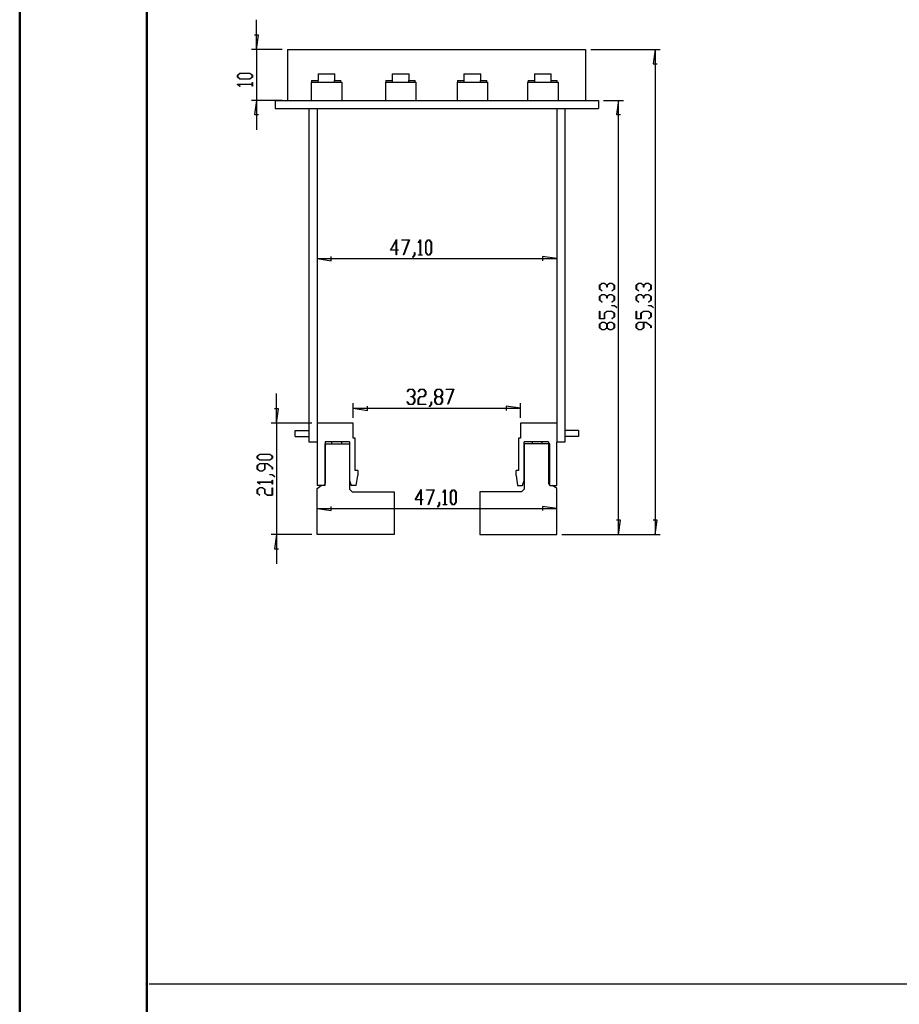
# Model space of a CAD drawing. Units: millimetres. Extents: x 0 to 841, y 0 to 594.
# Drawn here: x 0 to 173, y 294 to 487 of the extents above; entities that cross this region are included whole.
import ezdxf

# ---------------------------------------------------------------- set-up
doc = ezdxf.new("R2010")
doc.units = ezdxf.units.MM
for name, color, linetype in [('LAYER1', 18, 'Continuous'), ('LAYER_1', 179, 'Continuous'), ('SLD-0', 179, 'Continuous')]:
    doc.layers.add(name, color=color, linetype=linetype)

msp = doc.modelspace()

# ---------------------------------------------------------------- linework, layer by layer
at = {"color": 7, "linetype": 'Continuous', "lineweight": 50}
for p, q in [((0.08, 0.04), (0.08, 594.04)), ((25.08, 10.04), (25.08, 584.04))]:
    msp.add_line(p, q, dxfattribs=at)
at = {"layer": 'LAYER1'}
msp.add_line((25.49, 297.95), (833.15, 297.95), dxfattribs=at)
at = {"layer": 'LAYER_1'}
for p, q in [((46.6, 481.61), (46.6, 487.41)), ((47, 484.41), (46.2, 484.41)), ((46.6, 481.61), (47, 484.41)), ((51.69, 481.61), (45.6, 481.61)), ((46.6, 481.61), (46.6, 471.61)), ((112.29, 481.61), (125.95, 481.61)), ((124.95, 481.61), (124.55, 478.81)), ((124.95, 481.61), (124.95, 386.29)), ((124.55, 478.81), (125.35, 478.81)), ((42.85, 476.57), (43.36, 476.95)), ((42.85, 476.19), (42.85, 476.57)), ((43.36, 475.81), (42.85, 476.19)), ((43.38, 476.9), (42.92, 476.55)), ((42.92, 476.55), (42.92, 476.21)), ((42.92, 476.21), (43.38, 475.86)), ((43.36, 476.95), (45.32, 476.95)), ((45.3, 476.9), (43.38, 476.9)), ((45.76, 476.55), (45.3, 476.9)), ((45.3, 475.86), (45.76, 476.21)), ((45.32, 476.95), (45.82, 476.57)), ((45.82, 476.19), (45.32, 475.81)), ((45.76, 476.21), (45.76, 476.55)), ((45.82, 476.57), (45.82, 476.19)), ((42.85, 474.73), (42.85, 474.77)), ((42.85, 474.77), (45.76, 474.77)), ((43.35, 474.36), (42.85, 474.73)), ((45.76, 474.72), (42.96, 474.72)), ((42.96, 474.72), (43.39, 474.4)), ((43.39, 474.4), (43.35, 474.36)), ((45.32, 475.81), (43.36, 475.81)), ((43.38, 475.86), (45.3, 475.86)), ((45.76, 474.77), (45.76, 475.11)), ((45.76, 475.11), (45.82, 475.11)), ((45.76, 474.38), (45.76, 474.72)), ((45.82, 474.38), (45.76, 474.38)), ((45.82, 475.11), (45.82, 474.38)), ((51.69, 471.61), (45.6, 471.61)), ((46.6, 471.61), (46.2, 468.81)), ((46.6, 471.61), (46.6, 465.81)), ((114.81, 471.61), (118.75, 471.61)), ((117.75, 471.61), (117.35, 468.81)), ((117.75, 386.29), (117.75, 471.61)), ((46.2, 468.81), (47, 468.81)), ((117.35, 468.81), (118.15, 468.81)), ((72.93, 442.18), (74.1, 444.25)), ((74.05, 444.05), (73.03, 442.24)), ((74.05, 442.24), (74.05, 444.05)), ((74.1, 444.25), (74.1, 442.24)), ((75.16, 444.12), (75.16, 444.18)), ((75.16, 444.18), (76.66, 444.18)), ((76.58, 444.12), (75.16, 444.12)), ((75.51, 441.26), (76.58, 444.12)), ((76.66, 444.18), (75.55, 441.23)), ((78.42, 443.69), (78.79, 444.18)), ((78.45, 443.64), (78.42, 443.69)), ((78.78, 444.07), (78.45, 443.64)), ((78.78, 441.27), (78.78, 444.07)), ((78.79, 444.18), (78.82, 444.18)), ((78.82, 444.18), (78.82, 441.27)), ((79.87, 443.68), (80.25, 444.18)), ((79.87, 441.71), (79.87, 443.68)), ((80.27, 444.12), (79.92, 443.65)), ((79.92, 443.65), (79.92, 441.74)), ((80.25, 444.18), (80.63, 444.18)), ((80.61, 444.12), (80.27, 444.12)), ((80.96, 443.65), (80.61, 444.12)), ((80.63, 444.18), (81.01, 443.68)), ((80.96, 441.74), (80.96, 443.65)), ((81.01, 443.68), (81.01, 441.71)), ((74.05, 442.18), (72.93, 442.18)), ((73.03, 442.24), (74.05, 442.24)), ((74.05, 441.24), (74.05, 442.18)), ((74.1, 442.24), (74.43, 442.24)), ((74.43, 442.18), (74.1, 442.18)), ((74.1, 442.18), (74.1, 441.24)), ((74.43, 442.24), (74.43, 442.18)), ((77.69, 441.26), (77.69, 441.73)), ((77.69, 441.73), (77.73, 441.73)), ((77.73, 441.73), (77.73, 441.23)), ((78.44, 441.21), (78.44, 441.27)), ((78.44, 441.27), (78.78, 441.27)), ((78.82, 441.27), (79.16, 441.27)), ((79.16, 441.27), (79.16, 441.21)), ((80.25, 441.21), (79.87, 441.71)), ((79.92, 441.74), (80.27, 441.27)), ((80.27, 441.27), (80.61, 441.27)), ((80.61, 441.27), (80.96, 441.74)), ((81.01, 441.71), (80.63, 441.21)), ((58.51, 440.5), (61.31, 440.1)), ((58.51, 440.5), (105.61, 440.5)), ((61.31, 440.1), (61.31, 440.9)), ((74.1, 441.24), (74.05, 441.24)), ((75.55, 441.23), (75.51, 441.26)), ((77.33, 440.78), (77.69, 441.26)), ((77.36, 440.73), (77.33, 440.78)), ((77.73, 441.23), (77.36, 440.73)), ((79.16, 441.21), (78.44, 441.21)), ((80.63, 441.21), (80.25, 441.21)), ((105.61, 440.5), (102.81, 440.9)), ((102.81, 440.9), (102.81, 440.1)), ((114, 435.27), (114.5, 435.65)), ((114.53, 435.6), (114.06, 435.25)), ((114.5, 435.65), (115.01, 435.65)), ((114.99, 435.6), (114.53, 435.6)), ((115.45, 435.25), (114.99, 435.6)), ((115.01, 435.65), (115.48, 435.3)), ((115.48, 435.3), (115.96, 435.65)), ((115.98, 435.6), (115.52, 435.25)), ((115.96, 435.65), (116.47, 435.65)), ((116.44, 435.6), (115.98, 435.6)), ((116.91, 435.25), (116.44, 435.6)), ((116.47, 435.65), (116.97, 435.27)), ((121.2, 435.27), (121.7, 435.65)), ((121.72, 435.6), (121.26, 435.25)), ((121.7, 435.65), (122.21, 435.65)), ((122.18, 435.6), (121.72, 435.6)), ((122.65, 435.25), (122.18, 435.6)), ((122.21, 435.65), (122.68, 435.3)), ((122.68, 435.3), (123.15, 435.65)), ((123.18, 435.6), (122.71, 435.25)), ((123.15, 435.65), (123.66, 435.65)), ((123.64, 435.6), (123.18, 435.6)), ((124.1, 435.25), (123.64, 435.6)), ((123.66, 435.65), (124.17, 435.27)), ((114, 434.53), (114, 435.27)), ((114.49, 434.15), (114, 434.53)), ((114.06, 435.25), (114.06, 434.54)), ((114.06, 434.54), (114.54, 434.19)), ((114.54, 434.19), (114.49, 434.15)), ((115.45, 434.9), (115.45, 435.25)), ((115.52, 434.9), (115.45, 434.9)), ((115.52, 435.25), (115.52, 434.9)), ((116.43, 434.19), (116.91, 434.54)), ((116.48, 434.15), (116.43, 434.19)), ((116.97, 434.53), (116.48, 434.15)), ((116.91, 434.54), (116.91, 435.25)), ((116.97, 435.27), (116.97, 434.53)), ((121.2, 434.53), (121.2, 435.27)), ((121.69, 434.15), (121.2, 434.53)), ((121.26, 435.25), (121.26, 434.54)), ((121.26, 434.54), (121.74, 434.19)), ((121.74, 434.19), (121.69, 434.15)), ((122.65, 434.9), (122.65, 435.25)), ((122.71, 434.9), (122.65, 434.9)), ((122.71, 435.25), (122.71, 434.9)), ((123.63, 434.19), (124.1, 434.54)), ((123.68, 434.15), (123.63, 434.19)), ((124.17, 434.53), (123.68, 434.15)), ((124.1, 434.54), (124.1, 435.25)), ((124.17, 435.27), (124.17, 434.53)), ((114, 433.09), (114.5, 433.47)), ((114, 432.34), (114, 433.09)), ((114.49, 431.97), (114, 432.34)), ((114.53, 433.42), (114.06, 433.07)), ((114.06, 433.07), (114.06, 432.36)), ((114.06, 432.36), (114.54, 432.01)), ((114.54, 432.01), (114.49, 431.97)), ((114.5, 433.47), (115.01, 433.47)), ((114.99, 433.42), (114.53, 433.42)), ((115.45, 433.07), (114.99, 433.42)), ((115.01, 433.47), (115.48, 433.11)), ((115.45, 432.72), (115.45, 433.07)), ((115.52, 432.72), (115.45, 432.72)), ((115.48, 433.11), (115.96, 433.47)), ((115.98, 433.42), (115.52, 433.07)), ((115.52, 433.07), (115.52, 432.72)), ((115.96, 433.47), (116.47, 433.47)), ((116.44, 433.42), (115.98, 433.42)), ((116.43, 432.01), (116.91, 432.36)), ((116.48, 431.97), (116.43, 432.01)), ((116.91, 433.07), (116.44, 433.42)), ((116.47, 433.47), (116.97, 433.09)), ((116.97, 432.34), (116.48, 431.97)), ((116.91, 432.36), (116.91, 433.07)), ((116.97, 433.09), (116.97, 432.34)), ((121.2, 433.09), (121.7, 433.47)), ((121.2, 432.34), (121.2, 433.09)), ((121.69, 431.97), (121.2, 432.34)), ((121.72, 433.42), (121.26, 433.07)), ((121.26, 433.07), (121.26, 432.36)), ((121.26, 432.36), (121.74, 432.01)), ((121.74, 432.01), (121.69, 431.97)), ((121.7, 433.47), (122.21, 433.47)), ((122.18, 433.42), (121.72, 433.42)), ((122.65, 433.07), (122.18, 433.42)), ((122.21, 433.47), (122.68, 433.11)), ((122.65, 432.72), (122.65, 433.07)), ((122.71, 432.72), (122.65, 432.72)), ((122.68, 433.11), (123.15, 433.47)), ((123.18, 433.42), (122.71, 433.07)), ((122.71, 433.07), (122.71, 432.72)), ((123.15, 433.47), (123.66, 433.47)), ((123.64, 433.42), (123.18, 433.42)), ((123.63, 432.01), (124.1, 432.36)), ((123.68, 431.97), (123.63, 432.01)), ((124.1, 433.07), (123.64, 433.42)), ((123.66, 433.47), (124.17, 433.09)), ((124.17, 432.34), (123.68, 431.97)), ((124.1, 432.36), (124.1, 433.07)), ((124.17, 433.09), (124.17, 432.34)), ((114, 428.69), (114, 430.17)), ((114, 430.17), (114.06, 430.17)), ((114.06, 430.17), (114.06, 428.74)), ((114.97, 429.81), (115.47, 430.19)), ((114.97, 428.74), (114.97, 429.81)), ((115.5, 430.14), (115.03, 429.8)), ((115.03, 429.8), (115.03, 428.69)), ((115.47, 430.19), (116.47, 430.19)), ((116.44, 430.14), (115.5, 430.14)), ((116.91, 429.8), (116.44, 430.14)), ((116.45, 431.24), (116.45, 431.28)), ((116.45, 431.28), (116.95, 431.28)), ((116.93, 431.24), (116.45, 431.24)), ((116.47, 430.19), (116.97, 429.81)), ((116.91, 429.09), (116.91, 429.8)), ((117.4, 430.88), (116.93, 431.24)), ((116.95, 431.28), (117.45, 430.91)), ((116.97, 429.81), (116.97, 429.07)), ((117.45, 430.91), (117.4, 430.88)), ((121.2, 428.69), (121.2, 430.17)), ((121.2, 430.17), (121.26, 430.17)), ((121.26, 430.17), (121.26, 428.74)), ((122.16, 429.81), (122.67, 430.19)), ((122.16, 428.74), (122.16, 429.81)), ((122.69, 430.14), (122.23, 429.8)), ((122.23, 429.8), (122.23, 428.69)), ((122.67, 430.19), (123.66, 430.19)), ((123.64, 430.14), (122.69, 430.14)), ((124.1, 429.8), (123.64, 430.14)), ((123.65, 431.24), (123.65, 431.28)), ((123.65, 431.28), (124.15, 431.28)), ((124.12, 431.24), (123.65, 431.24)), ((123.66, 430.19), (124.17, 429.81)), ((124.1, 429.09), (124.1, 429.8)), ((124.59, 430.88), (124.12, 431.24)), ((124.15, 431.28), (124.64, 430.91)), ((124.17, 429.81), (124.17, 429.07)), ((124.64, 430.91), (124.59, 430.88)), ((115.03, 428.69), (114, 428.69)), ((114, 427.63), (114.5, 428.01)), ((114.06, 428.74), (114.97, 428.74)), ((114.53, 427.96), (114.06, 427.61)), ((114.5, 428.01), (115.01, 428.01)), ((114.99, 427.96), (114.53, 427.96)), ((115.45, 427.61), (114.99, 427.96)), ((115.01, 428.01), (115.48, 427.66)), ((115.48, 427.66), (115.96, 428.01)), ((115.98, 427.96), (115.52, 427.61)), ((115.96, 428.01), (116.47, 428.01)), ((116.44, 427.96), (115.98, 427.96)), ((116.43, 428.73), (116.91, 429.09)), ((116.48, 428.7), (116.43, 428.73)), ((116.91, 427.61), (116.44, 427.96)), ((116.47, 428.01), (116.97, 427.63)), ((116.97, 429.07), (116.48, 428.7)), ((122.23, 428.69), (121.2, 428.69)), ((121.2, 427.63), (121.7, 428.01)), ((121.26, 428.74), (122.16, 428.74)), ((121.73, 427.96), (121.26, 427.61)), ((121.7, 428.01), (123.18, 428.01)), ((122.65, 427.96), (121.73, 427.96)), ((122.65, 426.9), (122.65, 427.96)), ((123.15, 427.96), (122.71, 427.96)), ((122.71, 427.96), (122.71, 426.89)), ((124.1, 427.25), (123.15, 427.96)), ((123.18, 428.01), (124.17, 427.27)), ((123.63, 428.73), (124.1, 429.09)), ((123.68, 428.7), (123.63, 428.73)), ((124.17, 429.07), (123.68, 428.7)), ((114, 426.89), (114, 427.63)), ((114.5, 426.51), (114, 426.89)), ((114.06, 427.61), (114.06, 426.9)), ((114.06, 426.9), (114.53, 426.56)), ((115.01, 426.51), (114.5, 426.51)), ((114.53, 426.56), (114.99, 426.56)), ((114.99, 426.56), (115.45, 426.9)), ((115.48, 426.86), (115.01, 426.51)), ((115.45, 426.9), (115.45, 427.61)), ((115.96, 426.51), (115.48, 426.86)), ((115.52, 427.61), (115.52, 426.9)), ((115.52, 426.9), (115.98, 426.56)), ((116.47, 426.51), (115.96, 426.51)), ((115.98, 426.56), (116.44, 426.56)), ((116.44, 426.56), (116.91, 426.9)), ((116.97, 426.89), (116.47, 426.51)), ((116.91, 426.9), (116.91, 427.61)), ((116.97, 427.63), (116.97, 426.89)), ((121.2, 426.89), (121.2, 427.63)), ((121.7, 426.51), (121.2, 426.89)), ((121.26, 427.61), (121.26, 426.9)), ((121.26, 426.9), (121.73, 426.56)), ((122.21, 426.51), (121.7, 426.51)), ((121.73, 426.56), (122.19, 426.56)), ((122.19, 426.56), (122.65, 426.9)), ((122.71, 426.89), (122.21, 426.51)), ((124.1, 426.9), (124.1, 427.25)), ((124.17, 426.9), (124.1, 426.9)), ((124.17, 427.27), (124.17, 426.9)), ((76.21, 414.34), (76.58, 414.83)), ((76.25, 414.29), (76.21, 414.34)), ((76.6, 414.77), (76.25, 414.29)), ((76.58, 414.83), (77.33, 414.83)), ((77.31, 414.77), (76.6, 414.77)), ((77.66, 414.3), (77.31, 414.77)), ((77.33, 414.83), (77.71, 414.33)), ((77.66, 413.84), (77.66, 414.3)), ((77.71, 414.33), (77.71, 413.82)), ((78.39, 414.34), (78.77, 414.83)), ((78.43, 414.29), (78.39, 414.34)), ((78.78, 414.77), (78.43, 414.29)), ((78.77, 414.83), (79.51, 414.83)), ((79.49, 414.77), (78.78, 414.77)), ((79.84, 414.3), (79.49, 414.77)), ((79.51, 414.83), (79.89, 414.33)), ((79.84, 413.84), (79.84, 414.3)), ((79.89, 414.33), (79.89, 413.82)), ((81.66, 414.33), (82.04, 414.83)), ((81.66, 413.82), (81.66, 414.33)), ((82.06, 414.77), (81.71, 414.3)), ((81.71, 414.3), (81.71, 413.84)), ((82.04, 414.83), (82.79, 414.83)), ((82.77, 414.77), (82.06, 414.77)), ((83.12, 414.3), (82.77, 414.77)), ((82.79, 414.83), (83.16, 414.33)), ((83.12, 413.84), (83.12, 414.3)), ((83.16, 414.33), (83.16, 413.82)), ((83.87, 414.77), (83.87, 414.83)), ((83.87, 414.83), (85.36, 414.83)), ((85.28, 414.77), (83.87, 414.77)), ((84.21, 411.91), (85.28, 414.77)), ((85.36, 414.83), (84.25, 411.88)), ((50.52, 408.19), (50.52, 413.99)), ((76.21, 412.35), (76.25, 412.4)), ((76.58, 411.86), (76.21, 412.35)), ((76.25, 412.4), (76.6, 411.92)), ((76.96, 413.31), (76.96, 413.38)), ((76.96, 413.38), (77.31, 413.38)), ((77.31, 413.31), (76.96, 413.31)), ((77.31, 413.38), (77.66, 413.84)), ((77.66, 412.85), (77.31, 413.31)), ((77.31, 411.92), (77.66, 412.39)), ((77.71, 412.36), (77.33, 411.86)), ((77.71, 413.82), (77.35, 413.35)), ((77.35, 413.35), (77.71, 412.87)), ((77.66, 412.39), (77.66, 412.85)), ((77.71, 412.87), (77.71, 412.36)), ((78.39, 412.87), (78.77, 413.38)), ((78.39, 411.86), (78.39, 412.87)), ((78.78, 413.31), (78.44, 412.85)), ((78.44, 412.85), (78.44, 411.92)), ((78.77, 413.38), (79.49, 413.38)), ((79.51, 413.31), (78.78, 413.31)), ((79.49, 413.38), (79.84, 413.84)), ((79.89, 413.82), (79.51, 413.31)), ((80.93, 411.91), (80.93, 412.38)), ((80.93, 412.38), (80.98, 412.38)), ((80.98, 412.38), (80.98, 411.88)), ((82.01, 413.35), (81.66, 413.82)), ((81.66, 412.87), (82.01, 413.35)), ((81.66, 412.36), (81.66, 412.87)), ((82.04, 411.86), (81.66, 412.36)), ((81.71, 413.84), (82.06, 413.38)), ((82.06, 413.31), (81.71, 412.85)), ((81.71, 412.85), (81.71, 412.39)), ((81.71, 412.39), (82.06, 411.92)), ((82.06, 413.38), (82.77, 413.38)), ((82.77, 413.31), (82.06, 413.31)), ((82.77, 413.38), (83.12, 413.84)), ((83.12, 412.85), (82.77, 413.31)), ((82.77, 411.92), (83.12, 412.39)), ((83.16, 412.36), (82.79, 411.86)), ((83.16, 413.82), (82.81, 413.35)), ((82.81, 413.35), (83.16, 412.87)), ((83.12, 412.39), (83.12, 412.85)), ((83.16, 412.87), (83.16, 412.36)), ((50.92, 410.99), (50.12, 410.99)), ((50.52, 408.19), (50.92, 410.99)), ((65.62, 409.19), (65.62, 412.08)), ((65.62, 411.08), (68.42, 410.68)), ((65.62, 411.08), (98.49, 411.08)), ((68.42, 410.68), (68.42, 411.48)), ((77.33, 411.86), (76.58, 411.86)), ((76.6, 411.92), (77.31, 411.92)), ((79.86, 411.86), (78.39, 411.86)), ((78.44, 411.92), (79.86, 411.92)), ((79.86, 411.92), (79.86, 411.86)), ((80.58, 411.43), (80.93, 411.91)), ((80.61, 411.38), (80.58, 411.43)), ((80.98, 411.88), (80.61, 411.38)), ((82.79, 411.86), (82.04, 411.86)), ((82.06, 411.92), (82.77, 411.92)), ((84.25, 411.88), (84.21, 411.91)), ((98.49, 411.08), (95.69, 411.48)), ((95.69, 411.48), (95.69, 410.68)), ((98.49, 409.19), (98.49, 412.08)), ((57.51, 408.19), (49.52, 408.19)), ((50.52, 408.19), (50.52, 386.29)), ((46.76, 401.67), (47.27, 402.04)), ((46.76, 401.28), (46.76, 401.67)), ((47.27, 400.91), (46.76, 401.28)), ((47.29, 402), (46.83, 401.65)), ((46.83, 401.65), (46.83, 401.3)), ((46.83, 401.3), (47.29, 400.95)), ((47.27, 402.04), (49.23, 402.04)), ((49.23, 400.91), (47.27, 400.91)), ((49.21, 402), (47.29, 402)), ((47.29, 400.95), (49.21, 400.95)), ((49.67, 401.65), (49.21, 402)), ((49.21, 400.95), (49.67, 401.3)), ((49.23, 402.04), (49.74, 401.67)), ((49.74, 401.28), (49.23, 400.91)), ((49.67, 401.3), (49.67, 401.65)), ((49.74, 401.67), (49.74, 401.28)), ((46.76, 399.85), (47.27, 400.23)), ((46.76, 399.1), (46.76, 399.85)), ((47.27, 398.72), (46.76, 399.1)), ((47.29, 400.18), (46.83, 399.83)), ((46.83, 399.83), (46.83, 399.12)), ((46.83, 399.12), (47.29, 398.77)), ((47.27, 400.23), (48.75, 400.23)), ((47.78, 398.72), (47.27, 398.72)), ((48.22, 400.18), (47.29, 400.18)), ((47.29, 398.77), (47.75, 398.77)), ((47.75, 398.77), (48.22, 399.12)), ((48.28, 399.1), (47.78, 398.72)), ((48.22, 399.12), (48.22, 400.18)), ((48.72, 400.18), (48.28, 400.18)), ((48.28, 400.18), (48.28, 399.1)), ((49.67, 399.47), (48.72, 400.18)), ((48.75, 400.23), (49.74, 399.48)), ((49.67, 399.11), (49.67, 399.47)), ((49.74, 399.11), (49.67, 399.11)), ((49.74, 399.48), (49.74, 399.11)), ((49.22, 398), (49.22, 398.04)), ((49.22, 398.04), (49.72, 398.04)), ((49.69, 398), (49.22, 398)), ((49.67, 396.59), (49.67, 396.93)), ((49.67, 396.93), (49.74, 396.93)), ((50.16, 397.64), (49.69, 398)), ((49.72, 398.04), (50.21, 397.67)), ((49.74, 396.93), (49.74, 396.2)), ((50.21, 397.67), (50.16, 397.64)), ((46.76, 396.55), (46.76, 396.59)), ((46.76, 396.59), (49.67, 396.59)), ((47.26, 396.18), (46.76, 396.55)), ((46.76, 395.12), (47.27, 395.5)), ((46.76, 394.37), (46.76, 395.12)), ((47.29, 395.45), (46.83, 395.1)), ((46.83, 395.1), (46.83, 394.39)), ((49.67, 396.54), (46.87, 396.54)), ((46.87, 396.54), (47.3, 396.22)), ((47.3, 396.22), (47.26, 396.18)), ((47.27, 395.5), (47.78, 395.5)), ((47.75, 395.45), (47.29, 395.45)), ((48.22, 395.1), (47.75, 395.45)), ((47.78, 395.5), (48.28, 395.12)), ((48.22, 394.37), (48.22, 395.1)), ((48.28, 395.12), (48.28, 394.39)), ((49.67, 396.2), (49.67, 396.54)), ((49.74, 396.2), (49.67, 396.2)), ((49.67, 394.04), (49.67, 395.47)), ((49.67, 395.47), (49.74, 395.47)), ((49.74, 395.47), (49.74, 393.99)), ((77.78, 393.08), (78.95, 395.15)), ((78.9, 394.96), (77.88, 393.15)), ((78.9, 393.15), (78.9, 394.96)), ((78.95, 395.15), (78.95, 393.15)), ((80.02, 395.02), (80.02, 395.09)), ((80.02, 395.09), (81.51, 395.09)), ((81.43, 395.02), (80.02, 395.02)), ((80.36, 392.16), (81.43, 395.02)), ((81.51, 395.09), (80.4, 392.13)), ((83.27, 394.59), (83.64, 395.09)), ((83.63, 394.98), (83.31, 394.55)), ((83.63, 392.18), (83.63, 394.98)), ((83.64, 395.09), (83.68, 395.09)), ((83.68, 395.09), (83.68, 392.18)), ((84.72, 394.58), (85.1, 395.09)), ((85.12, 395.02), (84.77, 394.56)), ((85.1, 395.09), (85.48, 395.09)), ((85.46, 395.02), (85.12, 395.02)), ((85.81, 394.56), (85.46, 395.02)), ((85.48, 395.09), (85.86, 394.58)), ((47.26, 394), (46.76, 394.37)), ((46.83, 394.39), (47.3, 394.03)), ((47.3, 394.03), (47.26, 394)), ((48.72, 393.99), (48.22, 394.37)), ((48.28, 394.39), (48.75, 394.04)), ((49.74, 393.99), (48.72, 393.99)), ((48.75, 394.04), (49.67, 394.04)), ((78.9, 393.08), (77.78, 393.08)), ((77.88, 393.15), (78.9, 393.15)), ((78.9, 392.14), (78.9, 393.08)), ((78.95, 393.15), (79.29, 393.15)), ((79.29, 393.08), (78.95, 393.08)), ((78.95, 393.08), (78.95, 392.14)), ((79.29, 393.15), (79.29, 393.08)), ((83.31, 394.55), (83.27, 394.59)), ((84.72, 392.62), (84.72, 394.58)), ((84.77, 394.56), (84.77, 392.64)), ((85.81, 392.64), (85.81, 394.56)), ((85.86, 394.58), (85.86, 392.62)), ((58.51, 391.4), (61.31, 391)), ((58.51, 391.4), (105.61, 391.4)), ((61.31, 391), (61.31, 391.8)), ((78.95, 392.14), (78.9, 392.14)), ((80.4, 392.13), (80.36, 392.16)), ((82.18, 391.69), (82.54, 392.16)), ((82.22, 391.64), (82.18, 391.69)), ((82.59, 392.14), (82.22, 391.64)), ((82.54, 392.16), (82.54, 392.63)), ((82.54, 392.63), (82.59, 392.63)), ((82.59, 392.63), (82.59, 392.14)), ((83.29, 392.12), (83.29, 392.18)), ((83.29, 392.18), (83.63, 392.18)), ((84.02, 392.12), (83.29, 392.12)), ((83.68, 392.18), (84.02, 392.18)), ((84.02, 392.18), (84.02, 392.12)), ((85.1, 392.12), (84.72, 392.62)), ((84.77, 392.64), (85.12, 392.18)), ((85.48, 392.12), (85.1, 392.12)), ((85.12, 392.18), (85.46, 392.18)), ((85.46, 392.18), (85.81, 392.64)), ((85.86, 392.62), (85.48, 392.12)), ((105.61, 391.4), (102.81, 391.8)), ((102.81, 391.8), (102.81, 391)), ((118.15, 389.09), (117.35, 389.09)), ((117.75, 386.29), (118.15, 389.09)), ((125.35, 389.09), (124.55, 389.09)), ((124.95, 386.29), (125.35, 389.09)), ((57.51, 386.29), (49.52, 386.29)), ((50.52, 386.29), (50.12, 383.49)), ((50.52, 386.29), (50.52, 380.49)), ((106.61, 386.29), (118.75, 386.29)), ((106.61, 386.29), (125.95, 386.29)), ((50.12, 383.49), (50.92, 383.49))]:
    msp.add_line(p, q, dxfattribs=at)
at = {"layer": 'SLD-0'}
for p, q in [((52.69, 481.61), (111.29, 481.61)), ((52.69, 481.61), (52.69, 471.61)), ((111.29, 481.61), (111.29, 471.61)), ((58.7, 476.81), (58.7, 475.51)), ((58.7, 476.81), (60.35, 476.81)), ((60.35, 476.81), (62, 476.81)), ((62, 475.51), (62, 476.81)), ((73.3, 476.81), (73.3, 475.51)), ((73.3, 476.81), (74.95, 476.81)), ((74.95, 476.81), (76.6, 476.81)), ((76.6, 475.51), (76.6, 476.81)), ((87.37, 476.81), (87.37, 475.51)), ((87.37, 476.81), (89.02, 476.81)), ((89.02, 476.81), (90.67, 476.81)), ((90.67, 475.51), (90.67, 476.81)), ((101.23, 476.81), (101.23, 475.51)), ((101.23, 476.81), (102.88, 476.81)), ((102.88, 476.81), (104.53, 476.81)), ((104.53, 475.51), (104.53, 476.81)), ((57.35, 475.21), (57.35, 471.61)), ((57.35, 475.21), (63.35, 475.21)), ((57.45, 475.51), (57.45, 475.21)), ((57.45, 475.51), (58.1, 475.51)), ((58.1, 475.51), (58.75, 475.51)), ((58.75, 475.21), (58.75, 475.51)), ((61.9, 475.51), (61.9, 475.21)), ((61.9, 475.51), (62.55, 475.51)), ((62.55, 475.51), (63.2, 475.51)), ((63.2, 475.21), (63.2, 475.51)), ((63.35, 475.21), (63.35, 471.61)), ((71.95, 475.21), (71.95, 471.61)), ((71.95, 475.21), (77.95, 475.21)), ((72.05, 475.51), (72.05, 475.21)), ((72.05, 475.51), (72.7, 475.51)), ((72.7, 475.51), (73.35, 475.51)), ((73.35, 475.21), (73.35, 475.51)), ((76.5, 475.51), (76.5, 475.21)), ((76.5, 475.51), (77.15, 475.51)), ((77.15, 475.51), (77.8, 475.51)), ((77.8, 475.21), (77.8, 475.51)), ((77.95, 475.21), (77.95, 471.61)), ((86.02, 475.21), (86.02, 471.61)), ((86.02, 475.21), (92.02, 475.21)), ((86.12, 475.51), (86.12, 475.21)), ((86.12, 475.51), (86.77, 475.51)), ((86.77, 475.51), (87.42, 475.51)), ((87.42, 475.21), (87.42, 475.51)), ((90.58, 475.51), (90.58, 475.21)), ((90.58, 475.51), (91.23, 475.51)), ((91.23, 475.51), (91.88, 475.51)), ((91.88, 475.21), (91.88, 475.51)), ((92.02, 475.21), (92.02, 471.61)), ((99.88, 475.21), (99.88, 471.61)), ((99.88, 475.21), (105.88, 475.21)), ((99.98, 475.51), (99.98, 475.21)), ((99.98, 475.51), (100.63, 475.51)), ((100.63, 475.51), (101.28, 475.51)), ((101.28, 475.21), (101.28, 475.51)), ((104.43, 475.51), (104.43, 475.21)), ((104.43, 475.51), (105.08, 475.51)), ((105.08, 475.51), (105.73, 475.51)), ((105.73, 475.21), (105.73, 475.51)), ((105.88, 475.21), (105.88, 471.61)), ((50.31, 471.61), (113.81, 471.61)), ((50.31, 471.61), (50.31, 470.01)), ((113.81, 471.61), (113.81, 470.01)), ((50.31, 470.01), (113.81, 470.01)), ((56.91, 470.01), (56.91, 404.41)), ((58.51, 470.01), (58.51, 404.41)), ((105.61, 470.01), (105.61, 404.41)), ((107.21, 470.01), (107.21, 404.41)), ((54.21, 405.54), (54.21, 406.69)), ((54.21, 406.69), (56.91, 406.69)), ((65.62, 408.19), (58.51, 408.19)), ((65.62, 405.19), (65.62, 408.19)), ((98.49, 408.19), (98.49, 405.19)), ((105.61, 408.19), (98.49, 408.19)), ((109.91, 406.69), (107.21, 406.69)), ((109.91, 406.69), (109.91, 405.54)), ((54.21, 405.54), (56.91, 405.54)), ((66.01, 405.19), (65.62, 405.19)), ((66.01, 398.89), (66.01, 405.19)), ((98.11, 405.19), (98.11, 398.89)), ((98.49, 405.19), (98.11, 405.19)), ((109.91, 405.54), (107.21, 405.54)), ((58.51, 404.41), (56.91, 404.41)), ((58.51, 404.41), (58.51, 395.89)), ((64.91, 404.49), (60.11, 404.49)), ((60.11, 404.49), (60.11, 396.33)), ((60.11, 404.09), (64.91, 404.09)), ((60.11, 395.89), (60.11, 404.09)), ((61.36, 404.49), (61.36, 404.09)), ((63.36, 404.09), (63.36, 404.49)), ((64.91, 404.49), (64.91, 396.89)), ((64.91, 404.09), (64.91, 395.19)), ((104.01, 404.49), (99.21, 404.49)), ((99.21, 396.89), (99.21, 404.49)), ((99.21, 404.09), (99.21, 395.19)), ((104.23, 404.09), (99.21, 404.09)), ((100.76, 404.49), (100.76, 404.09)), ((102.76, 404.09), (102.76, 404.49)), ((104.01, 404.49), (104.01, 396.33)), ((104.23, 395.89), (104.23, 404.09)), ((105.61, 395.89), (105.61, 404.41)), ((107.21, 404.41), (105.61, 404.41)), ((66.51, 398.89), (66.01, 398.89)), ((66.51, 398.89), (66.51, 397.89)), ((97.61, 397.89), (97.61, 398.89)), ((98.11, 398.89), (97.61, 398.89)), ((64.91, 396.89), (65.21, 395.89)), ((66.21, 395.89), (66.51, 397.89)), ((97.61, 397.89), (97.91, 395.89)), ((98.91, 395.89), (99.21, 396.89)), ((58.51, 395.29), (59.31, 395.89)), ((59.89, 395.89), (58.51, 395.89)), ((58.51, 386.29), (58.51, 395.29)), ((60.11, 395.89), (59.31, 395.89)), ((59.89, 395.89), (60.11, 396.33)), ((64.91, 395.19), (65.41, 394.69)), ((66.21, 395.89), (65.21, 395.89)), ((97.91, 395.89), (98.91, 395.89)), ((99.21, 395.19), (98.71, 394.69)), ((104.01, 396.33), (104.23, 395.89)), ((104.23, 395.89), (104.81, 395.89)), ((104.23, 395.89), (105.61, 395.89)), ((105.61, 395.29), (104.81, 395.89)), ((105.61, 386.29), (105.61, 395.29)), ((65.41, 394.69), (73.65, 394.69)), ((73.65, 394.69), (73.65, 386.29)), ((90.47, 394.69), (90.47, 386.29)), ((98.71, 394.69), (90.47, 394.69)), ((73.65, 386.29), (58.51, 386.29)), ((90.47, 386.29), (105.61, 386.29))]:
    msp.add_line(p, q, dxfattribs=at)

doc.saveas('drawing.dxf')
